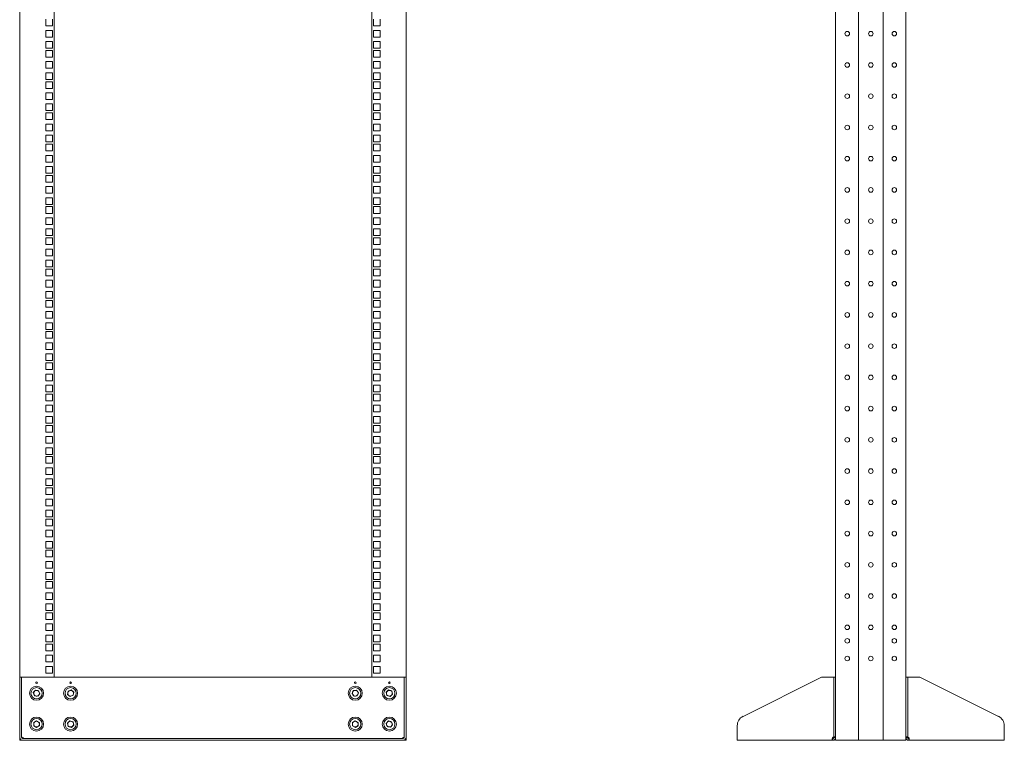
# Model space of a CAD drawing. Units: millimetres. Extents: x 529 to 21760, y 26 to 15039.
# Drawn here: x 2168 to 3569, y 9670 to 10695 of the extents above; entities that cross this region are included whole.
import ezdxf

# ---------------------------------------------------------------- set-up
doc = ezdxf.new("R2010")
doc.units = ezdxf.units.MM
doc.layers.add('Conteg ROF Rack', color=3, linetype='Continuous')

# ---------------------------------------------------------------- blocks, each defined once
blk = doc.blocks.new('RSG2_27U_front')
at = {"layer": 'Conteg ROF Rack', "linetype": 'Continuous', "lineweight": 15}
for p, q in [((2167.7, 10973.2), (2167.7, 9760.2)), ((2717.7, 9760.2), (2717.7, 10973.2)), ((2216.7, 10968.2), (2216.7, 9760.2)), ((2668.7, 9760.2), (2668.7, 10968.2)), ((2205, 10686.6), (2205, 10696.1)), ((2214.5, 10696.1), (2214.5, 10686.6)), ((2671, 10686.6), (2671, 10696.1)), ((2680.5, 10696.1), (2680.5, 10686.6)), ((2214.5, 10686.6), (2205, 10686.6)), ((2205, 10680.2), (2214.5, 10680.2)), ((2205, 10670.7), (2205, 10680.2)), ((2214.5, 10680.2), (2214.5, 10670.7)), ((2680.5, 10686.6), (2671, 10686.6)), ((2671, 10680.2), (2680.5, 10680.2)), ((2671, 10670.7), (2671, 10680.2)), ((2680.5, 10680.2), (2680.5, 10670.7)), ((2214.5, 10670.7), (2205, 10670.7)), ((2205, 10664.4), (2214.5, 10664.4)), ((2205, 10654.9), (2205, 10664.4)), ((2214.5, 10664.4), (2214.5, 10654.9)), ((2680.5, 10670.7), (2671, 10670.7)), ((2671, 10664.4), (2680.5, 10664.4)), ((2671, 10654.9), (2671, 10664.4)), ((2680.5, 10664.4), (2680.5, 10654.9)), ((2214.5, 10654.9), (2205, 10654.9)), ((2205, 10651.7), (2214.5, 10651.7)), ((2205, 10642.2), (2205, 10651.7)), ((2214.5, 10651.7), (2214.5, 10642.2)), ((2680.5, 10654.9), (2671, 10654.9)), ((2671, 10651.7), (2680.5, 10651.7)), ((2671, 10642.2), (2671, 10651.7)), ((2680.5, 10651.7), (2680.5, 10642.2)), ((2214.5, 10642.2), (2205, 10642.2)), ((2205, 10635.8), (2214.5, 10635.8)), ((2205, 10626.3), (2205, 10635.8)), ((2214.5, 10635.8), (2214.5, 10626.3)), ((2680.5, 10642.2), (2671, 10642.2)), ((2671, 10635.8), (2680.5, 10635.8)), ((2671, 10626.3), (2671, 10635.8)), ((2680.5, 10635.8), (2680.5, 10626.3)), ((2214.5, 10626.3), (2205, 10626.3)), ((2205, 10619.9), (2214.5, 10619.9)), ((2205, 10610.4), (2205, 10619.9)), ((2214.5, 10619.9), (2214.5, 10610.4)), ((2680.5, 10626.3), (2671, 10626.3)), ((2671, 10619.9), (2680.5, 10619.9)), ((2671, 10610.4), (2671, 10619.9)), ((2680.5, 10619.9), (2680.5, 10610.4)), ((2214.5, 10610.4), (2205, 10610.4)), ((2205, 10607.2), (2214.5, 10607.2)), ((2205, 10597.7), (2205, 10607.2)), ((2214.5, 10607.2), (2214.5, 10597.7)), ((2680.5, 10610.4), (2671, 10610.4)), ((2671, 10607.2), (2680.5, 10607.2)), ((2671, 10597.7), (2671, 10607.2)), ((2680.5, 10607.2), (2680.5, 10597.7)), ((2214.5, 10597.7), (2205, 10597.7)), ((2205, 10591.3), (2214.5, 10591.3)), ((2205, 10581.8), (2205, 10591.3)), ((2214.5, 10591.3), (2214.5, 10581.8)), ((2680.5, 10597.7), (2671, 10597.7)), ((2671, 10591.3), (2680.5, 10591.3)), ((2671, 10581.8), (2671, 10591.3)), ((2680.5, 10591.3), (2680.5, 10581.8)), ((2214.5, 10581.8), (2205, 10581.8)), ((2680.5, 10581.8), (2671, 10581.8)), ((2205, 10575.5), (2214.5, 10575.5)), ((2205, 10566), (2205, 10575.5)), ((2214.5, 10566), (2205, 10566)), ((2214.5, 10575.5), (2214.5, 10566)), ((2671, 10575.5), (2680.5, 10575.5)), ((2671, 10566), (2671, 10575.5)), ((2680.5, 10566), (2671, 10566)), ((2680.5, 10575.5), (2680.5, 10566)), ((2205, 10562.8), (2214.5, 10562.8)), ((2205, 10553.3), (2205, 10562.8)), ((2214.5, 10553.3), (2205, 10553.3)), ((2214.5, 10562.8), (2214.5, 10553.3)), ((2671, 10562.8), (2680.5, 10562.8)), ((2671, 10553.3), (2671, 10562.8)), ((2680.5, 10553.3), (2671, 10553.3)), ((2680.5, 10562.8), (2680.5, 10553.3)), ((2205, 10546.9), (2214.5, 10546.9)), ((2205, 10537.4), (2205, 10546.9)), ((2214.5, 10537.4), (2205, 10537.4)), ((2214.5, 10546.9), (2214.5, 10537.4)), ((2671, 10546.9), (2680.5, 10546.9)), ((2671, 10537.4), (2671, 10546.9)), ((2680.5, 10537.4), (2671, 10537.4)), ((2680.5, 10546.9), (2680.5, 10537.4)), ((2205, 10531), (2214.5, 10531)), ((2205, 10521.5), (2205, 10531)), ((2214.5, 10521.5), (2205, 10521.5)), ((2214.5, 10531), (2214.5, 10521.5)), ((2671, 10531), (2680.5, 10531)), ((2671, 10521.5), (2671, 10531)), ((2680.5, 10521.5), (2671, 10521.5)), ((2680.5, 10531), (2680.5, 10521.5)), ((2205, 10518.3), (2214.5, 10518.3)), ((2205, 10508.8), (2205, 10518.3)), ((2214.5, 10508.8), (2205, 10508.8)), ((2214.5, 10518.3), (2214.5, 10508.8)), ((2671, 10518.3), (2680.5, 10518.3)), ((2671, 10508.8), (2671, 10518.3)), ((2680.5, 10508.8), (2671, 10508.8)), ((2680.5, 10518.3), (2680.5, 10508.8)), ((2205, 10502.4), (2214.5, 10502.4)), ((2205, 10492.9), (2205, 10502.4)), ((2214.5, 10502.4), (2214.5, 10492.9)), ((2671, 10502.4), (2680.5, 10502.4)), ((2671, 10492.9), (2671, 10502.4)), ((2680.5, 10502.4), (2680.5, 10492.9)), ((2214.5, 10492.9), (2205, 10492.9)), ((2205, 10486.6), (2214.5, 10486.6)), ((2205, 10477.1), (2205, 10486.6)), ((2214.5, 10486.6), (2214.5, 10477.1)), ((2680.5, 10492.9), (2671, 10492.9)), ((2671, 10486.6), (2680.5, 10486.6)), ((2671, 10477.1), (2671, 10486.6)), ((2680.5, 10486.6), (2680.5, 10477.1)), ((2214.5, 10477.1), (2205, 10477.1)), ((2205, 10473.9), (2214.5, 10473.9)), ((2205, 10464.4), (2205, 10473.9)), ((2214.5, 10473.9), (2214.5, 10464.4)), ((2680.5, 10477.1), (2671, 10477.1)), ((2671, 10473.9), (2680.5, 10473.9)), ((2671, 10464.4), (2671, 10473.9)), ((2680.5, 10473.9), (2680.5, 10464.4)), ((2214.5, 10464.4), (2205, 10464.4)), ((2205, 10458), (2214.5, 10458)), ((2205, 10448.5), (2205, 10458)), ((2214.5, 10458), (2214.5, 10448.5)), ((2680.5, 10464.4), (2671, 10464.4)), ((2671, 10458), (2680.5, 10458)), ((2671, 10448.5), (2671, 10458)), ((2680.5, 10458), (2680.5, 10448.5)), ((2214.5, 10448.5), (2205, 10448.5)), ((2205, 10442.1), (2214.5, 10442.1)), ((2205, 10432.6), (2205, 10442.1)), ((2214.5, 10442.1), (2214.5, 10432.6)), ((2680.5, 10448.5), (2671, 10448.5)), ((2671, 10442.1), (2680.5, 10442.1)), ((2671, 10432.6), (2671, 10442.1)), ((2680.5, 10442.1), (2680.5, 10432.6)), ((2214.5, 10432.6), (2205, 10432.6)), ((2205, 10429.4), (2214.5, 10429.4)), ((2205, 10419.9), (2205, 10429.4)), ((2214.5, 10429.4), (2214.5, 10419.9)), ((2680.5, 10432.6), (2671, 10432.6)), ((2671, 10429.4), (2680.5, 10429.4)), ((2671, 10419.9), (2671, 10429.4)), ((2680.5, 10429.4), (2680.5, 10419.9)), ((2214.5, 10419.9), (2205, 10419.9)), ((2205, 10413.5), (2214.5, 10413.5)), ((2205, 10404), (2205, 10413.5)), ((2214.5, 10413.5), (2214.5, 10404)), ((2680.5, 10419.9), (2671, 10419.9)), ((2671, 10413.5), (2680.5, 10413.5)), ((2671, 10404), (2671, 10413.5)), ((2680.5, 10413.5), (2680.5, 10404)), ((2214.5, 10404), (2205, 10404)), ((2205, 10397.7), (2214.5, 10397.7)), ((2205, 10388.2), (2205, 10397.7)), ((2214.5, 10397.7), (2214.5, 10388.2)), ((2680.5, 10404), (2671, 10404)), ((2671, 10397.7), (2680.5, 10397.7)), ((2671, 10388.2), (2671, 10397.7)), ((2680.5, 10397.7), (2680.5, 10388.2)), ((2214.5, 10388.2), (2205, 10388.2)), ((2205, 10385), (2214.5, 10385)), ((2205, 10375.5), (2205, 10385)), ((2214.5, 10385), (2214.5, 10375.5)), ((2680.5, 10388.2), (2671, 10388.2)), ((2671, 10385), (2680.5, 10385)), ((2671, 10375.5), (2671, 10385)), ((2680.5, 10385), (2680.5, 10375.5)), ((2214.5, 10375.5), (2205, 10375.5)), ((2205, 10369.1), (2214.5, 10369.1)), ((2205, 10359.6), (2205, 10369.1)), ((2214.5, 10369.1), (2214.5, 10359.6)), ((2680.5, 10375.5), (2671, 10375.5)), ((2671, 10369.1), (2680.5, 10369.1)), ((2671, 10359.6), (2671, 10369.1)), ((2680.5, 10369.1), (2680.5, 10359.6)), ((2214.5, 10359.6), (2205, 10359.6)), ((2205, 10353.2), (2214.5, 10353.2)), ((2205, 10343.7), (2205, 10353.2)), ((2214.5, 10353.2), (2214.5, 10343.7)), ((2680.5, 10359.6), (2671, 10359.6)), ((2671, 10353.2), (2680.5, 10353.2)), ((2671, 10343.7), (2671, 10353.2)), ((2680.5, 10353.2), (2680.5, 10343.7)), ((2214.5, 10343.7), (2205, 10343.7)), ((2205, 10340.5), (2214.5, 10340.5)), ((2205, 10331), (2205, 10340.5)), ((2214.5, 10340.5), (2214.5, 10331)), ((2680.5, 10343.7), (2671, 10343.7)), ((2671, 10340.5), (2680.5, 10340.5)), ((2671, 10331), (2671, 10340.5)), ((2680.5, 10340.5), (2680.5, 10331)), ((2214.5, 10331), (2205, 10331)), ((2680.5, 10331), (2671, 10331)), ((2205, 10324.6), (2214.5, 10324.6)), ((2205, 10315.1), (2205, 10324.6)), ((2214.5, 10315.1), (2205, 10315.1)), ((2214.5, 10324.6), (2214.5, 10315.1)), ((2671, 10324.6), (2680.5, 10324.6)), ((2671, 10315.1), (2671, 10324.6)), ((2680.5, 10315.1), (2671, 10315.1)), ((2680.5, 10324.6), (2680.5, 10315.1)), ((2205, 10308.8), (2214.5, 10308.8)), ((2205, 10299.3), (2205, 10308.8)), ((2214.5, 10299.3), (2205, 10299.3)), ((2214.5, 10308.8), (2214.5, 10299.3)), ((2671, 10308.8), (2680.5, 10308.8)), ((2671, 10299.3), (2671, 10308.8)), ((2680.5, 10299.3), (2671, 10299.3)), ((2680.5, 10308.8), (2680.5, 10299.3)), ((2205, 10296.1), (2214.5, 10296.1)), ((2205, 10286.6), (2205, 10296.1)), ((2214.5, 10286.6), (2205, 10286.6)), ((2214.5, 10296.1), (2214.5, 10286.6)), ((2671, 10296.1), (2680.5, 10296.1)), ((2671, 10286.6), (2671, 10296.1)), ((2680.5, 10286.6), (2671, 10286.6)), ((2680.5, 10296.1), (2680.5, 10286.6)), ((2205, 10280.2), (2214.5, 10280.2)), ((2205, 10270.7), (2205, 10280.2)), ((2214.5, 10270.7), (2205, 10270.7)), ((2214.5, 10280.2), (2214.5, 10270.7)), ((2671, 10280.2), (2680.5, 10280.2)), ((2671, 10270.7), (2671, 10280.2)), ((2680.5, 10270.7), (2671, 10270.7)), ((2680.5, 10280.2), (2680.5, 10270.7)), ((2205, 10264.3), (2214.5, 10264.3)), ((2205, 10254.8), (2205, 10264.3)), ((2214.5, 10264.3), (2214.5, 10254.8)), ((2671, 10264.3), (2680.5, 10264.3)), ((2671, 10254.8), (2671, 10264.3)), ((2680.5, 10264.3), (2680.5, 10254.8)), ((2214.5, 10254.8), (2205, 10254.8)), ((2205, 10251.6), (2214.5, 10251.6)), ((2205, 10242.1), (2205, 10251.6)), ((2214.5, 10242.1), (2205, 10242.1)), ((2214.5, 10251.6), (2214.5, 10242.1)), ((2680.5, 10254.8), (2671, 10254.8)), ((2671, 10251.6), (2680.5, 10251.6)), ((2671, 10242.1), (2671, 10251.6)), ((2680.5, 10242.1), (2671, 10242.1)), ((2680.5, 10251.6), (2680.5, 10242.1)), ((2205, 10235.7), (2214.5, 10235.7)), ((2205, 10226.2), (2205, 10235.7)), ((2214.5, 10235.7), (2214.5, 10226.2)), ((2671, 10235.7), (2680.5, 10235.7)), ((2671, 10226.2), (2671, 10235.7)), ((2680.5, 10235.7), (2680.5, 10226.2)), ((2214.5, 10226.2), (2205, 10226.2)), ((2205, 10219.9), (2214.5, 10219.9)), ((2205, 10210.4), (2205, 10219.9)), ((2214.5, 10219.9), (2214.5, 10210.4)), ((2680.5, 10226.2), (2671, 10226.2)), ((2671, 10219.9), (2680.5, 10219.9)), ((2671, 10210.4), (2671, 10219.9)), ((2680.5, 10219.9), (2680.5, 10210.4)), ((2214.5, 10210.4), (2205, 10210.4)), ((2205, 10207.2), (2214.5, 10207.2)), ((2205, 10197.7), (2205, 10207.2)), ((2214.5, 10207.2), (2214.5, 10197.7)), ((2680.5, 10210.4), (2671, 10210.4)), ((2671, 10207.2), (2680.5, 10207.2)), ((2671, 10197.7), (2671, 10207.2)), ((2680.5, 10207.2), (2680.5, 10197.7)), ((2214.5, 10197.7), (2205, 10197.7)), ((2205, 10191.3), (2214.5, 10191.3)), ((2205, 10181.8), (2205, 10191.3)), ((2214.5, 10191.3), (2214.5, 10181.8)), ((2680.5, 10197.7), (2671, 10197.7)), ((2671, 10191.3), (2680.5, 10191.3)), ((2671, 10181.8), (2671, 10191.3)), ((2680.5, 10191.3), (2680.5, 10181.8)), ((2214.5, 10181.8), (2205, 10181.8)), ((2205, 10175.4), (2214.5, 10175.4)), ((2205, 10165.9), (2205, 10175.4)), ((2214.5, 10175.4), (2214.5, 10165.9)), ((2680.5, 10181.8), (2671, 10181.8)), ((2671, 10175.4), (2680.5, 10175.4)), ((2671, 10165.9), (2671, 10175.4)), ((2680.5, 10175.4), (2680.5, 10165.9)), ((2214.5, 10165.9), (2205, 10165.9)), ((2205, 10162.7), (2214.5, 10162.7)), ((2205, 10153.2), (2205, 10162.7)), ((2214.5, 10162.7), (2214.5, 10153.2)), ((2680.5, 10165.9), (2671, 10165.9)), ((2671, 10162.7), (2680.5, 10162.7)), ((2671, 10153.2), (2671, 10162.7)), ((2680.5, 10162.7), (2680.5, 10153.2)), ((2214.5, 10153.2), (2205, 10153.2)), ((2205, 10146.8), (2214.5, 10146.8)), ((2205, 10137.3), (2205, 10146.8)), ((2214.5, 10146.8), (2214.5, 10137.3)), ((2680.5, 10153.2), (2671, 10153.2)), ((2671, 10146.8), (2680.5, 10146.8)), ((2671, 10137.3), (2671, 10146.8)), ((2680.5, 10146.8), (2680.5, 10137.3)), ((2214.5, 10137.3), (2205, 10137.3)), ((2205, 10131), (2214.5, 10131)), ((2205, 10121.5), (2205, 10131)), ((2214.5, 10131), (2214.5, 10121.5)), ((2680.5, 10137.3), (2671, 10137.3)), ((2671, 10131), (2680.5, 10131)), ((2671, 10121.5), (2671, 10131)), ((2680.5, 10131), (2680.5, 10121.5)), ((2214.5, 10121.5), (2205, 10121.5)), ((2205, 10118.3), (2214.5, 10118.3)), ((2205, 10108.8), (2205, 10118.3)), ((2214.5, 10118.3), (2214.5, 10108.8)), ((2680.5, 10121.5), (2671, 10121.5)), ((2671, 10118.3), (2680.5, 10118.3)), ((2671, 10108.8), (2671, 10118.3)), ((2680.5, 10118.3), (2680.5, 10108.8)), ((2214.5, 10108.8), (2205, 10108.8)), ((2205, 10102.4), (2214.5, 10102.4)), ((2205, 10092.9), (2205, 10102.4)), ((2214.5, 10102.4), (2214.5, 10092.9)), ((2680.5, 10108.8), (2671, 10108.8)), ((2671, 10102.4), (2680.5, 10102.4)), ((2671, 10092.9), (2671, 10102.4)), ((2680.5, 10102.4), (2680.5, 10092.9)), ((2214.5, 10092.9), (2205, 10092.9)), ((2680.5, 10092.9), (2671, 10092.9)), ((2205, 10086.5), (2214.5, 10086.5)), ((2205, 10077), (2205, 10086.5)), ((2214.5, 10077), (2205, 10077)), ((2205, 10073.8), (2214.5, 10073.8)), ((2205, 10064.3), (2205, 10073.8)), ((2214.5, 10086.5), (2214.5, 10077)), ((2214.5, 10073.8), (2214.5, 10064.3)), ((2671, 10086.5), (2680.5, 10086.5)), ((2671, 10077), (2671, 10086.5)), ((2680.5, 10077), (2671, 10077)), ((2671, 10073.8), (2680.5, 10073.8)), ((2671, 10064.3), (2671, 10073.8)), ((2680.5, 10086.5), (2680.5, 10077)), ((2680.5, 10073.8), (2680.5, 10064.3)), ((2214.5, 10064.3), (2205, 10064.3)), ((2680.5, 10064.3), (2671, 10064.3)), ((2205, 10057.9), (2214.5, 10057.9)), ((2205, 10048.4), (2205, 10057.9)), ((2214.5, 10048.4), (2205, 10048.4)), ((2214.5, 10057.9), (2214.5, 10048.4)), ((2671, 10057.9), (2680.5, 10057.9)), ((2671, 10048.4), (2671, 10057.9)), ((2680.5, 10048.4), (2671, 10048.4)), ((2680.5, 10057.9), (2680.5, 10048.4)), ((2205, 10042.1), (2214.5, 10042.1)), ((2205, 10032.6), (2205, 10042.1)), ((2214.5, 10032.6), (2205, 10032.6)), ((2214.5, 10042.1), (2214.5, 10032.6)), ((2671, 10042.1), (2680.5, 10042.1)), ((2671, 10032.6), (2671, 10042.1)), ((2680.5, 10032.6), (2671, 10032.6)), ((2680.5, 10042.1), (2680.5, 10032.6)), ((2205, 10029.4), (2214.5, 10029.4)), ((2205, 10019.9), (2205, 10029.4)), ((2214.5, 10019.9), (2205, 10019.9)), ((2214.5, 10029.4), (2214.5, 10019.9)), ((2671, 10029.4), (2680.5, 10029.4)), ((2671, 10019.9), (2671, 10029.4)), ((2680.5, 10019.9), (2671, 10019.9)), ((2680.5, 10029.4), (2680.5, 10019.9)), ((2205, 10013.5), (2214.5, 10013.5)), ((2205, 10004), (2205, 10013.5)), ((2214.5, 10004), (2205, 10004)), ((2214.5, 10013.5), (2214.5, 10004)), ((2671, 10013.5), (2680.5, 10013.5)), ((2671, 10004), (2671, 10013.5)), ((2680.5, 10004), (2671, 10004)), ((2680.5, 10013.5), (2680.5, 10004)), ((2205, 9997.6), (2214.5, 9997.6)), ((2205, 9988.1), (2205, 9997.6)), ((2214.5, 9997.6), (2214.5, 9988.1)), ((2671, 9997.6), (2680.5, 9997.6)), ((2671, 9988.1), (2671, 9997.6)), ((2680.5, 9997.6), (2680.5, 9988.1)), ((2214.5, 9988.1), (2205, 9988.1)), ((2205, 9984.9), (2214.5, 9984.9)), ((2205, 9975.4), (2205, 9984.9)), ((2214.5, 9975.4), (2205, 9975.4)), ((2214.5, 9984.9), (2214.5, 9975.4)), ((2680.5, 9988.1), (2671, 9988.1)), ((2671, 9984.9), (2680.5, 9984.9)), ((2671, 9975.4), (2671, 9984.9)), ((2680.5, 9975.4), (2671, 9975.4)), ((2680.5, 9984.9), (2680.5, 9975.4)), ((2205, 9969), (2214.5, 9969)), ((2205, 9959.5), (2205, 9969)), ((2214.5, 9969), (2214.5, 9959.5)), ((2671, 9969), (2680.5, 9969)), ((2671, 9959.5), (2671, 9969)), ((2680.5, 9969), (2680.5, 9959.5)), ((2214.5, 9959.5), (2205, 9959.5)), ((2205, 9953.2), (2214.5, 9953.2)), ((2205, 9943.7), (2205, 9953.2)), ((2214.5, 9953.2), (2214.5, 9943.7)), ((2680.5, 9959.5), (2671, 9959.5)), ((2671, 9953.2), (2680.5, 9953.2)), ((2671, 9943.7), (2671, 9953.2)), ((2680.5, 9953.2), (2680.5, 9943.7)), ((2214.5, 9943.7), (2205, 9943.7)), ((2205, 9940.5), (2214.5, 9940.5)), ((2205, 9931), (2205, 9940.5)), ((2214.5, 9940.5), (2214.5, 9931)), ((2680.5, 9943.7), (2671, 9943.7)), ((2671, 9940.5), (2680.5, 9940.5)), ((2671, 9931), (2671, 9940.5)), ((2680.5, 9940.5), (2680.5, 9931)), ((2214.5, 9931), (2205, 9931)), ((2205, 9924.6), (2214.5, 9924.6)), ((2205, 9915.1), (2205, 9924.6)), ((2214.5, 9924.6), (2214.5, 9915.1)), ((2680.5, 9931), (2671, 9931)), ((2671, 9924.6), (2680.5, 9924.6)), ((2671, 9915.1), (2671, 9924.6)), ((2680.5, 9924.6), (2680.5, 9915.1)), ((2214.5, 9915.1), (2205, 9915.1)), ((2205, 9908.7), (2214.5, 9908.7)), ((2205, 9899.2), (2205, 9908.7)), ((2214.5, 9908.7), (2214.5, 9899.2)), ((2680.5, 9915.1), (2671, 9915.1)), ((2671, 9908.7), (2680.5, 9908.7)), ((2671, 9899.2), (2671, 9908.7)), ((2680.5, 9908.7), (2680.5, 9899.2)), ((2214.5, 9899.2), (2205, 9899.2)), ((2205, 9896), (2214.5, 9896)), ((2205, 9886.5), (2205, 9896)), ((2214.5, 9896), (2214.5, 9886.5)), ((2680.5, 9899.2), (2671, 9899.2)), ((2671, 9896), (2680.5, 9896)), ((2671, 9886.5), (2671, 9896)), ((2680.5, 9896), (2680.5, 9886.5)), ((2214.5, 9886.5), (2205, 9886.5)), ((2205, 9880.1), (2214.5, 9880.1)), ((2205, 9870.6), (2205, 9880.1)), ((2214.5, 9880.1), (2214.5, 9870.6)), ((2680.5, 9886.5), (2671, 9886.5)), ((2671, 9880.1), (2680.5, 9880.1)), ((2671, 9870.6), (2671, 9880.1)), ((2680.5, 9880.1), (2680.5, 9870.6)), ((2214.5, 9870.6), (2205, 9870.6)), ((2205, 9864.3), (2214.5, 9864.3)), ((2205, 9854.8), (2205, 9864.3)), ((2214.5, 9864.3), (2214.5, 9854.8)), ((2680.5, 9870.6), (2671, 9870.6)), ((2671, 9864.3), (2680.5, 9864.3)), ((2671, 9854.8), (2671, 9864.3)), ((2680.5, 9864.3), (2680.5, 9854.8)), ((2214.5, 9854.8), (2205, 9854.8)), ((2205, 9851.6), (2214.5, 9851.6)), ((2205, 9842.1), (2205, 9851.6)), ((2214.5, 9851.6), (2214.5, 9842.1)), ((2680.5, 9854.8), (2671, 9854.8)), ((2671, 9851.6), (2680.5, 9851.6)), ((2671, 9842.1), (2671, 9851.6)), ((2680.5, 9851.6), (2680.5, 9842.1)), ((2214.5, 9842.1), (2205, 9842.1)), ((2205, 9835.7), (2214.5, 9835.7)), ((2205, 9826.2), (2205, 9835.7)), ((2214.5, 9835.7), (2214.5, 9826.2)), ((2680.5, 9842.1), (2671, 9842.1)), ((2671, 9835.7), (2680.5, 9835.7)), ((2671, 9826.2), (2671, 9835.7)), ((2680.5, 9835.7), (2680.5, 9826.2)), ((2214.5, 9826.2), (2205, 9826.2)), ((2680.5, 9826.2), (2671, 9826.2)), ((2205, 9819.8), (2214.5, 9819.8)), ((2205, 9810.3), (2205, 9819.8)), ((2214.5, 9810.3), (2205, 9810.3)), ((2205, 9807.1), (2214.5, 9807.1)), ((2205, 9797.6), (2205, 9807.1)), ((2214.5, 9819.8), (2214.5, 9810.3)), ((2214.5, 9807.1), (2214.5, 9797.6)), ((2671, 9819.8), (2680.5, 9819.8)), ((2671, 9810.3), (2671, 9819.8)), ((2680.5, 9810.3), (2671, 9810.3)), ((2671, 9807.1), (2680.5, 9807.1)), ((2671, 9797.6), (2671, 9807.1)), ((2680.5, 9819.8), (2680.5, 9810.3)), ((2680.5, 9807.1), (2680.5, 9797.6)), ((2214.5, 9797.6), (2205, 9797.6)), ((2680.5, 9797.6), (2671, 9797.6)), ((2205, 9791.2), (2214.5, 9791.2)), ((2205, 9781.7), (2205, 9791.2)), ((2214.5, 9781.7), (2205, 9781.7)), ((2214.5, 9791.2), (2214.5, 9781.7)), ((2671, 9791.2), (2680.5, 9791.2)), ((2671, 9781.7), (2671, 9791.2)), ((2680.5, 9781.7), (2671, 9781.7)), ((2680.5, 9791.2), (2680.5, 9781.7)), ((2205, 9775.4), (2214.5, 9775.4)), ((2205, 9765.9), (2205, 9775.4)), ((2214.5, 9765.9), (2205, 9765.9)), ((2214.5, 9775.4), (2214.5, 9765.9)), ((2671, 9775.4), (2680.5, 9775.4)), ((2671, 9765.9), (2671, 9775.4)), ((2680.5, 9765.9), (2671, 9765.9)), ((2680.5, 9775.4), (2680.5, 9765.9)), ((2167.7, 9760.2), (2167.7, 9675)), ((2167.9, 9760.2), (2167.7, 9760.2)), ((2167.9, 9760.2), (2170.4, 9760.2)), ((2167.9, 9704.3), (2167.9, 9760.2)), ((2170.4, 9704.3), (2170.4, 9760.2)), ((2715, 9760.2), (2170.4, 9760.2)), ((2717.5, 9760.2), (2715, 9760.2)), ((2715, 9760.2), (2715, 9704.3)), ((2717.5, 9760.2), (2717.5, 9704.3)), ((2717.7, 9760.2), (2717.5, 9760.2)), ((2717.7, 9675), (2717.7, 9760.2)), ((2190.1, 9741.6), (2187.1, 9738)), ((2188.7, 9733.6), (2187.1, 9738)), ((2194.7, 9740.8), (2190.1, 9741.6)), ((2194.7, 9740.8), (2196.3, 9736.4)), ((2236.7, 9740.2), (2235.8, 9735.6)), ((2241.1, 9741.8), (2236.7, 9740.2)), ((2241.1, 9741.8), (2244.6, 9738.8)), ((2243.8, 9734.2), (2244.6, 9738.8)), ((2640.6, 9736.7), (2642.4, 9741)), ((2647.1, 9741.5), (2642.4, 9741)), ((2647.1, 9741.5), (2649.9, 9737.8)), ((2649.9, 9737.8), (2648, 9733.4)), ((2692.7, 9741.8), (2689.2, 9738.6)), ((2690.3, 9734), (2689.2, 9738.6)), ((2692.7, 9741.8), (2697.1, 9740.4)), ((2697.1, 9740.4), (2698.2, 9735.8)), ((2193.3, 9732.8), (2188.7, 9733.6)), ((2193.3, 9732.8), (2196.3, 9736.4)), ((2239.4, 9732.6), (2235.8, 9735.6)), ((2243.8, 9734.2), (2239.4, 9732.6)), ((2640.6, 9736.7), (2643.4, 9732.9)), ((2643.4, 9732.9), (2648, 9733.4)), ((2690.3, 9734), (2694.8, 9732.6)), ((2694.8, 9732.6), (2698.2, 9735.8)), ((2167.9, 9690.9), (2167.9, 9704.3)), ((2170.4, 9704.3), (2170.4, 9690.9)), ((2191.7, 9697.9), (2187.7, 9695.5)), ((2187.7, 9695.5), (2187.7, 9690.9)), ((2191.7, 9697.9), (2195.8, 9695.6)), ((2195.8, 9690.9), (2195.8, 9695.6)), ((2239.1, 9697.8), (2235.7, 9694.5)), ((2243.6, 9696.4), (2239.1, 9697.8)), ((2243.6, 9696.4), (2244.7, 9691.9)), ((2641.1, 9695.5), (2645.1, 9697.9)), ((2641.1, 9695.5), (2641.2, 9690.8)), ((2645.1, 9697.9), (2649.2, 9695.6)), ((2649.3, 9690.9), (2649.2, 9695.6)), ((2689.1, 9694.2), (2692.3, 9697.7)), ((2696.8, 9696.7), (2692.3, 9697.7)), ((2696.8, 9696.7), (2698.3, 9692.2)), ((2715, 9690.9), (2715, 9704.3)), ((2717.5, 9704.3), (2717.5, 9690.9)), ((2167.9, 9690.9), (2167.9, 9674.2)), ((2170.4, 9690.9), (2170.4, 9674.2)), ((2191.7, 9688.5), (2187.7, 9690.9)), ((2195.8, 9690.9), (2191.7, 9688.5)), ((2236.8, 9690), (2235.7, 9694.5)), ((2241.3, 9688.6), (2236.8, 9690)), ((2241.3, 9688.6), (2244.7, 9691.9)), ((2645.3, 9688.5), (2641.2, 9690.8)), ((2645.3, 9688.5), (2649.3, 9690.9)), ((2689.1, 9694.2), (2690.6, 9689.7)), ((2690.6, 9689.7), (2695.2, 9688.8)), ((2698.3, 9692.2), (2695.2, 9688.8)), ((2715, 9674.2), (2715, 9690.9)), ((2717.5, 9674.2), (2717.5, 9690.9)), ((2167.9, 9675), (2167.7, 9675)), ((2167.7, 9675), (2167.7, 9670.2)), ((2171.7, 9670.2), (2167.7, 9670.2)), ((2171.9, 9670.2), (2171.7, 9670.2)), ((2171.9, 9672.7), (2713.5, 9672.7)), ((2171.9, 9670.2), (2713.5, 9670.2)), ((2713.7, 9670.2), (2713.5, 9670.2)), ((2717.7, 9670.2), (2713.7, 9670.2)), ((2717.7, 9675), (2717.5, 9675)), ((2717.7, 9670.2), (2717.7, 9675))]:
    blk.add_line(p, q, dxfattribs=at)
for centre, radius in [((2191.7, 9752.2), 1.25), ((2240.2, 9752.2), 1.25), ((2645.2, 9752.2), 1.25), ((2693.7, 9752.2), 1.25), ((2191.7, 9737.2), 10), ((2191.7, 9737.2), 8), ((2240.2, 9737.2), 10), ((2240.2, 9737.2), 8), ((2645.2, 9737.2), 10), ((2645.2, 9737.2), 8), ((2693.7, 9737.2), 10), ((2693.7, 9737.2), 8), ((2191.7, 9693.2), 10), ((2191.7, 9693.2), 8), ((2240.2, 9693.2), 10), ((2240.2, 9693.2), 8), ((2645.2, 9693.2), 10), ((2645.2, 9693.2), 8), ((2693.7, 9693.2), 10), ((2693.7, 9693.2), 8)]:
    blk.add_circle(centre, radius, dxfattribs=at)
for centre, radius, start, end in [((2191.7, 9737.2), 4.06, 140.151, 200.151), ((2191.7, 9737.2), 4.06, 80.151, 140.151), ((2191.7, 9737.2), 4.06, 20.151, 80.151), ((2191.7, 9737.2), 4.06, 320.151, 20.151), ((2240.2, 9737.2), 4.06, 109.4566, 169.4566), ((2240.2, 9737.2), 4.06, 169.4566, 229.4566), ((2240.2, 9737.2), 4.06, 49.4566, 109.4566), ((2240.2, 9737.2), 4.06, 349.4566, 49.4566), ((2645.2, 9737.2), 4.06, 156.7635, 216.7635), ((2645.2, 9737.2), 4.06, 96.7635, 156.7635), ((2645.2, 9737.2), 4.06, 36.7635, 96.7635), ((2645.2, 9737.2), 4.06, 336.7635, 36.7635), ((2693.7, 9737.2), 4.06, 133.1579, 193.1579), ((2693.7, 9737.2), 4.06, 73.1579, 133.1579), ((2693.7, 9737.2), 4.06, 13.1579, 73.1579), ((2693.7, 9737.2), 4.06, 313.1579, 13.1579), ((2191.7, 9737.2), 4.06, 200.151, 260.151), ((2191.7, 9737.2), 4.06, 260.151, 320.151), ((2240.2, 9737.2), 4.06, 229.4566, 289.4566), ((2240.2, 9737.2), 4.06, 289.4566, 349.4566), ((2645.2, 9737.2), 4.06, 216.7635, 276.7635), ((2645.2, 9737.2), 4.06, 276.7635, 336.7635), ((2693.7, 9737.2), 4.06, 193.1579, 253.1579), ((2693.7, 9737.2), 4.06, 253.1579, 313.1579), ((2191.7, 9693.2), 4.06, 120.0995, 180.0995), ((2191.7, 9693.2), 4.06, 60.0995, 120.0995), ((2191.7, 9693.2), 4.06, 0.0995, 60.0995), ((2240.2, 9693.2), 4.06, 133.4057, 193.4057), ((2240.2, 9693.2), 4.06, 73.4057, 133.4057), ((2240.2, 9693.2), 4.06, 13.4057, 73.4057), ((2645.2, 9693.2), 4.06, 121.077, 181.077), ((2645.2, 9693.2), 4.06, 61.077, 121.077), ((2645.2, 9693.2), 4.06, 1.077, 61.077), ((2693.7, 9693.2), 4.06, 138.1688, 198.1688), ((2693.7, 9693.2), 4.06, 78.1688, 138.1688), ((2693.7, 9693.2), 4.06, 18.1688, 78.1688), ((2191.7, 9693.2), 4.06, 180.0995, 240.0995), ((2191.7, 9693.2), 4.06, 240.0995, 300.0995), ((2191.7, 9693.2), 4.06, 300.0995, 0.0995), ((2240.2, 9693.2), 4.06, 193.4057, 253.4057), ((2240.2, 9693.2), 4.06, 253.4057, 313.4057), ((2240.2, 9693.2), 4.06, 313.4057, 13.4057), ((2645.2, 9693.2), 4.06, 181.077, 241.077), ((2645.2, 9693.2), 4.06, 241.077, 301.077), ((2645.2, 9693.2), 4.06, 301.077, 1.077), ((2693.7, 9693.2), 4.06, 198.1688, 258.1688), ((2693.7, 9693.2), 4.06, 258.1688, 318.1688), ((2693.7, 9693.2), 4.06, 318.1688, 18.1688), ((2171.9, 9674.2), 4, 180, 270), ((2170.2, 9672.5), 2.5, 42.0671, 85.986), ((2171.9, 9674.2), 1.5, 180, 270), ((2715.2, 9672.5), 2.5, 94.014, 137.9329), ((2713.5, 9674.2), 4, 270, 0), ((2713.5, 9674.2), 1.5, 270, 0)]:
    blk.add_arc(centre, radius, start, end, dxfattribs=at)
for points, knots in [([(2172.1, 9672.7), (2172.2, 9672.7), (2172.4, 9672.7), (2172.6, 9672.8), (2172.7, 9672.9), (2172.7, 9673.1), (2172.7, 9673.4), (2172.6, 9673.7), (2172.4, 9674), (2172.2, 9674.1), (2172.1, 9674.2)], [0, 0, 0, 0, 0.135817, 0.26306, 0.383466, 0.499999, 0.616528, 0.736936, 0.864178, 1, 1, 1, 1]), ([(2172.5, 9672.8), (2172.5, 9673), (2172.4, 9673.5), (2172.2, 9674), (2172.1, 9674.2)], [0, 0, 0, 0, 0.51032, 1, 1, 1, 1]), ([(2713.4, 9674.2), (2713.3, 9674.1), (2713.1, 9674), (2712.9, 9673.7), (2712.7, 9673.4), (2712.7, 9673.1), (2712.7, 9672.9), (2712.9, 9672.8), (2713.1, 9672.7), (2713.3, 9672.7), (2713.4, 9672.7)], [0, 0, 0, 0, 0.13583, 0.26306, 0.383465, 0.5, 0.616526, 0.736945, 0.864175, 1, 1, 1, 1]), ([(2713.4, 9674.2), (2713.3, 9674), (2713.1, 9673.5), (2713, 9673), (2712.9, 9672.8)], [0, 0, 0, 0, 0.489686, 1, 1, 1, 1])]:
    blk.add_open_spline(points, degree=3, knots=knots, dxfattribs=at)
blk = doc.blocks.new('RSG2_27U_side')
at = {"layer": 'Conteg ROF Rack', "linetype": 'Continuous', "lineweight": 15}
for p, q in [((3361.2, 11058.2), (3361.2, 9670.2)), ((3396.2, 11058.2), (3396.2, 9670.2)), ((3328.7, 10969.2), (3328.7, 9760.2)), ((3428.7, 10969.2), (3428.7, 9760.2)), ((3308.7, 9760.2), (3197, 9704.3)), ((3308.7, 9760.2), (3326.2, 9760.2)), ((3326.2, 9760.2), (3328.7, 9760.2)), ((3326.2, 9675), (3326.2, 9760.2)), ((3328.7, 9675), (3328.7, 9760.2)), ((3428.7, 9760.2), (3428.7, 9675)), ((3431.2, 9760.2), (3428.7, 9760.2)), ((3431.2, 9760.2), (3431.2, 9675)), ((3431.2, 9760.2), (3448.7, 9760.2)), ((3560.4, 9704.3), (3448.7, 9760.2)), ((3188.7, 9674.2), (3188.7, 9690.9)), ((3568.7, 9690.9), (3568.7, 9674.2)), ((3188.7, 9670.2), (3188.7, 9674.2)), ((3324.5, 9670.2), (3188.7, 9670.2)), ((3324.5, 9672.7), (3324.5, 9670.2)), ((3324.7, 9672.7), (3324.5, 9672.7)), ((3324.7, 9670.2), (3324.5, 9670.2)), ((3324.7, 9670.2), (3324.7, 9672.7)), ((3328.7, 9675), (3326.2, 9675)), ((3326.2, 9675), (3326.2, 9674.2)), ((3328.7, 9674.2), (3326.2, 9674.2)), ((3328.7, 9675), (3328.7, 9674.5)), ((3328.7, 9674.5), (3328.7, 9670.2)), ((3332.7, 9670.2), (3328.7, 9670.2)), ((3357.2, 9670.2), (3332.7, 9670.2)), ((3361.2, 9670.2), (3357.2, 9670.2)), ((3362.7, 9670.2), (3361.2, 9670.2)), ((3394.7, 9670.2), (3362.7, 9670.2)), ((3396.2, 9670.2), (3394.7, 9670.2)), ((3400.2, 9670.2), (3396.2, 9670.2)), ((3424.7, 9670.2), (3400.2, 9670.2)), ((3428.7, 9670.2), (3424.7, 9670.2)), ((3428.7, 9675), (3431.2, 9675)), ((3428.7, 9674.5), (3428.7, 9675)), ((3428.7, 9674.5), (3428.7, 9670.2)), ((3431.2, 9674.2), (3428.7, 9674.2)), ((3431.2, 9674.2), (3431.2, 9675)), ((3432.7, 9672.7), (3432.7, 9670.2)), ((3432.9, 9672.7), (3432.7, 9672.7)), ((3432.9, 9670.2), (3432.7, 9670.2)), ((3432.9, 9670.2), (3432.9, 9672.7)), ((3568.7, 9670.2), (3432.9, 9670.2)), ((3568.7, 9674.2), (3568.7, 9670.2))]:
    blk.add_line(p, q, dxfattribs=at)
for centre in [(3345.2, 10675.5), (3378.7, 10675.5), (3412.2, 10675.5), (3345.2, 10631), (3378.7, 10631), (3412.2, 10631), (3345.2, 10586.6), (3378.7, 10586.6), (3412.2, 10586.6), (3345.2, 10542.1), (3378.7, 10542.1), (3412.2, 10542.1), (3345.2, 10497.7), (3378.7, 10497.7), (3412.2, 10497.7), (3345.2, 10453.2), (3378.7, 10453.2), (3412.2, 10453.2), (3345.2, 10408.8), (3378.7, 10408.8), (3412.2, 10408.8), (3345.2, 10364.3), (3378.7, 10364.3), (3412.2, 10364.3), (3345.2, 10319.9), (3378.7, 10319.9), (3412.2, 10319.9), (3345.2, 10275.4), (3378.7, 10275.4), (3412.2, 10275.4), (3345.2, 10231), (3378.7, 10231), (3412.2, 10231), (3345.2, 10186.5), (3378.7, 10186.5), (3412.2, 10186.5), (3345.2, 10142.1), (3378.7, 10142.1), (3412.2, 10142.1), (3345.2, 10097.6), (3378.7, 10097.6), (3412.2, 10097.6), (3345.2, 10053.2), (3378.7, 10053.2), (3412.2, 10053.2), (3345.2, 10008.7), (3378.7, 10008.7), (3412.2, 10008.7), (3345.2, 9964.3), (3378.7, 9964.3), (3412.2, 9964.3), (3345.2, 9919.8), (3378.7, 9919.8), (3412.2, 9919.8), (3345.2, 9875.4), (3378.7, 9875.4), (3412.2, 9875.4), (3345.2, 9830.9), (3378.7, 9830.9), (3412.2, 9830.9), (3345.2, 9811.7), (3412.2, 9811.7), (3345.2, 9786.5), (3378.7, 9786.5), (3412.2, 9786.5)]:
    blk.add_circle(centre, 3.25, dxfattribs=at)
for centre, radius, start, end in [((3203.7, 9690.9), 15, 116.5651, 180), ((3553.7, 9690.9), 15, 0, 63.4349), ((3326.4, 9672.5), 2.5, 90, 137.9329), ((3431, 9672.5), 2.5, 42.0671, 90)]:
    blk.add_arc(centre, radius, start, end, dxfattribs=at)
for points, knots in [([(3324.5, 9670.2), (3324.4, 9670.2), (3324.2, 9670.2), (3324, 9670.4), (3323.9, 9670.8), (3323.8, 9671.4), (3323.9, 9672), (3324, 9672.8), (3324.2, 9673.5), (3324.4, 9674), (3324.5, 9674.2)], [0, 0, 0, 0, 0.114698, 0.238015, 0.367412, 0.5, 0.632567, 0.761977, 0.885302, 1, 1, 1, 1]), ([(3324.5, 9672.7), (3324.4, 9672.7), (3324.2, 9672.7), (3324.1, 9672.8), (3324, 9672.8)], [0, 0, 0, 0, 0.524074, 1, 1, 1, 1]), ([(3326.2, 9674.2), (3326.2, 9674.1), (3326.2, 9674), (3326.1, 9673.7), (3326, 9673.4), (3325.7, 9673.1), (3325.5, 9672.9), (3325.2, 9672.8), (3324.9, 9672.7), (3324.8, 9672.7), (3324.7, 9672.7)], [0, 0, 0, 0, 0.135822, 0.263064, 0.383469, 0.500002, 0.616527, 0.736941, 0.864183, 1, 1, 1, 1]), ([(3328.7, 9674.2), (3328.7, 9674), (3328.6, 9673.5), (3328.4, 9672.8), (3328.1, 9672), (3327.5, 9671.4), (3326.9, 9670.8), (3326.1, 9670.4), (3325.4, 9670.2), (3324.9, 9670.2), (3324.7, 9670.2)], [0, 0, 0, 0, 0.114697, 0.238024, 0.367415, 0.5, 0.632569, 0.761979, 0.885303, 1, 1, 1, 1]), ([(3432.7, 9670.2), (3432.5, 9670.2), (3432, 9670.2), (3431.2, 9670.4), (3430.5, 9670.8), (3429.8, 9671.4), (3429.3, 9672), (3428.9, 9672.8), (3428.7, 9673.5), (3428.7, 9674), (3428.7, 9674.2)], [0, 0, 0, 0, 0.114698, 0.238021, 0.367416, 0.500001, 0.632566, 0.761976, 0.885303, 1, 1, 1, 1]), ([(3432.7, 9672.7), (3432.6, 9672.7), (3432.4, 9672.7), (3432.2, 9672.8), (3431.9, 9672.9), (3431.6, 9673.1), (3431.4, 9673.4), (3431.3, 9673.7), (3431.2, 9674), (3431.2, 9674.1), (3431.2, 9674.2)], [0, 0, 0, 0, 0.135817, 0.26306, 0.383466, 0.499999, 0.616528, 0.736936, 0.864178, 1, 1, 1, 1]), ([(3432.9, 9674.2), (3433, 9674), (3433.2, 9673.5), (3433.4, 9672.8), (3433.5, 9672), (3433.5, 9671.4), (3433.5, 9670.8), (3433.4, 9670.4), (3433.2, 9670.2), (3433, 9670.2), (3432.9, 9670.2)], [0, 0, 0, 0, 0.114699, 0.238024, 0.367417, 0.5, 0.632575, 0.761984, 0.885301, 1, 1, 1, 1]), ([(3433.3, 9672.8), (3433.3, 9672.8), (3433.1, 9672.7), (3433, 9672.7), (3432.9, 9672.7)], [0, 0, 0, 0, 0.475928, 1, 1, 1, 1])]:
    blk.add_open_spline(points, degree=3, knots=knots, dxfattribs=at)

msp = doc.modelspace()

# ---------------------------------------------------------------- block references
at = {"layer": 'Conteg ROF Rack'}
for name in ['RSG2_27U_front', 'RSG2_27U_side']:
    msp.add_blockref(name, (0, 0), dxfattribs=at)

doc.saveas('drawing.dxf')
